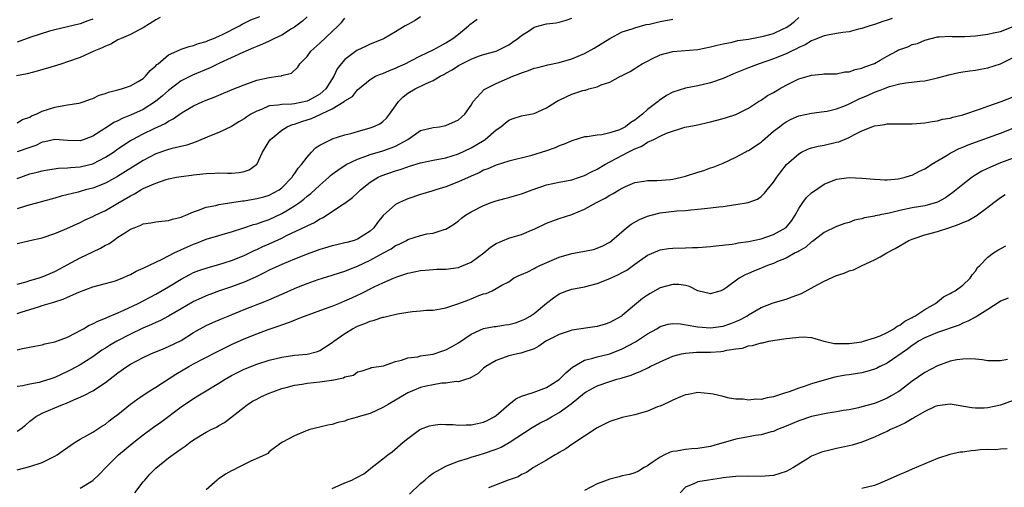
# Model space of a CAD drawing. Units: inches. Extents: x 2553000 to 2556000, y 1542000 to 1545000.
# Drawn here: x 2554509 to 2554666, y 1542416 to 1542490 of the extents above; entities that cross this region are included whole.
import ezdxf

# ---------------------------------------------------------------- set-up
doc = ezdxf.new("R2010")
doc.units = ezdxf.units.IN
doc.header["$MEASUREMENT"] = 0
doc.layers.add('LD25531542_2ft', color=140, linetype='Continuous')

msp = doc.modelspace()

# ---------------------------------------------------------------- linework, layer by layer
at = {"layer": 'LD25531542_2ft'}
for points, elevation in [([(2554531.69, 1542490.31), (2554531, 1542489.96), (2554529, 1542488.68), (2554528.37, 1542488.37), (2554527, 1542487.64), (2554525.48, 1542487), (2554525, 1542486.76), (2554523.88, 1542486.12), (2554523, 1542485.8), (2554522.48, 1542485.52), (2554521.19, 1542485), (2554519, 1542483.99), (2554517, 1542483.28), (2554516.07, 1542483), (2554515.27, 1542482.73), (2554512.16, 1542481.84), (2554510.59, 1542481.41), (2554508.91, 1542481.09)], 8010), ([(2554509, 1542473.63), (2554509.83, 1542474.17), (2554511, 1542474.54), (2554511.28, 1542474.72), (2554512, 1542475), (2554513, 1542475.46), (2554515, 1542476.13), (2554516.4, 1542476.39), (2554517, 1542476.47), (2554518.77, 1542476.77), (2554519, 1542476.8), (2554519.63, 1542477), (2554520.63, 1542477.37), (2554521, 1542477.47), (2554522.01, 1542477.99), (2554523, 1542478.27), (2554523.51, 1542478.49), (2554525, 1542478.84), (2554525.57, 1542479), (2554527, 1542479.5), (2554528.18, 1542480.18), (2554529, 1542480.68), (2554529.36, 1542481), (2554530.09, 1542481.91), (2554531, 1542482.67), (2554531.15, 1542482.85), (2554531.35, 1542483), (2554533, 1542484.39), (2554534.32, 1542485), (2554535, 1542485.28), (2554536.27, 1542485.73), (2554537, 1542485.89), (2554537.78, 1542486.22), (2554539, 1542486.54), (2554539.31, 1542486.69), (2554540.14, 1542487), (2554541, 1542487.36), (2554541.7, 1542487.7), (2554544.26, 1542489), (2554544.71, 1542489.29), (2554545, 1542489.44), (2554546.05, 1542489.95), (2554547.5, 1542490.5)], 8008), ([(2554555, 1542490.45), (2554554.27, 1542489.73), (2554553, 1542488.81), (2554552.52, 1542488.52), (2554551, 1542487.55), (2554549.82, 1542487), (2554549, 1542486.58), (2554547.91, 1542486.09), (2554547, 1542485.73), (2554546.5, 1542485.5), (2554544.79, 1542484.79), (2554541.1, 1542483.1), (2554539.64, 1542482.36), (2554536.8, 1542481.2), (2554535, 1542480.29), (2554533, 1542478.77), (2554532.07, 1542477.93), (2554530.97, 1542477), (2554529, 1542475.73), (2554527, 1542474.83), (2554525.67, 1542474.33), (2554525, 1542473.97), (2554524.33, 1542473.67), (2554523.36, 1542473), (2554522.35, 1542472.35), (2554521, 1542471.51), (2554519.62, 1542471), (2554519, 1542470.79), (2554517, 1542470.83), (2554515, 1542470.98), (2554513.38, 1542470.62), (2554513, 1542470.56), (2554511.95, 1542470.05), (2554511, 1542469.74), (2554509, 1542469.03)], 8006), ([(2554573, 1542490.41), (2554572.16, 1542489.84), (2554571, 1542489.24), (2554570.58, 1542489), (2554569, 1542488.04), (2554567.22, 1542487), (2554567, 1542486.9), (2554565, 1542486.09), (2554564.27, 1542485.73), (2554563, 1542485.14), (2554562.91, 1542485.09), (2554561, 1542483.69), (2554560.38, 1542483), (2554559.79, 1542482.21), (2554559.24, 1542481), (2554557.98, 1542479), (2554557, 1542478.16), (2554556.27, 1542477.73), (2554555, 1542477.05), (2554553, 1542476.66), (2554552.6, 1542476.6), (2554551, 1542476.56), (2554550.42, 1542476.42), (2554549, 1542476.3), (2554547.76, 1542475.76), (2554547, 1542475.5), (2554546.07, 1542475), (2554545.42, 1542474.58), (2554545, 1542474.28), (2554544.19, 1542473.81), (2554543, 1542473.07), (2554541, 1542472.1), (2554539.52, 1542471.52), (2554537.4, 1542470.6), (2554535.91, 1542470.09), (2554533.57, 1542469.57), (2554533, 1542469.41), (2554532.7, 1542469.3), (2554531, 1542468.72), (2554529, 1542467.66), (2554524.9, 1542465.1), (2554523, 1542464.05), (2554521, 1542463.28), (2554519.87, 1542463), (2554519.18, 1542462.82), (2554518.66, 1542462.66), (2554516.01, 1542461.99), (2554515, 1542461.67), (2554510.47, 1542460.47), (2554509, 1542460.02)], 8002), ([(2554509, 1542437.62), (2554509.86, 1542437.86), (2554511.8, 1542438.2), (2554513, 1542438.43), (2554513.42, 1542438.58), (2554515, 1542438.9), (2554517, 1542439.66), (2554518.33, 1542440.33), (2554519, 1542440.7), (2554519.54, 1542441), (2554520.44, 1542441.56), (2554521, 1542441.77), (2554521.79, 1542442.21), (2554523, 1542442.65), (2554523.23, 1542442.77), (2554525, 1542443.51), (2554525.91, 1542443.91), (2554528.22, 1542445), (2554531, 1542446.45), (2554533, 1542447.61), (2554535, 1542448.84), (2554536.41, 1542449.59), (2554537, 1542449.88), (2554537.8, 1542450.2), (2554539.3, 1542450.7), (2554541, 1542451.16), (2554543, 1542451.79), (2554545, 1542452.62), (2554546.6, 1542453.4), (2554547, 1542453.56), (2554547.98, 1542454.02), (2554549, 1542454.45), (2554551, 1542455.37), (2554551.75, 1542455.75), (2554554.81, 1542457.19), (2554555, 1542457.31), (2554556.15, 1542457.85), (2554557, 1542458.4), (2554557.42, 1542458.58), (2554560.71, 1542460.71), (2554561, 1542460.88), (2554562.22, 1542461.78), (2554563, 1542462.52), (2554563.45, 1542463), (2554565, 1542464.22), (2554566.28, 1542465), (2554566.77, 1542465.23), (2554569, 1542466), (2554569.78, 1542466.22), (2554571, 1542466.67), (2554571.26, 1542466.74), (2554573, 1542467.29), (2554575, 1542467.69), (2554577, 1542468.08), (2554579, 1542468.72), (2554581, 1542469.65), (2554583.1, 1542470.9), (2554583.24, 1542471), (2554585, 1542472.52), (2554585.72, 1542473), (2554586.4, 1542473.6), (2554587, 1542474.05), (2554587.7, 1542474.3), (2554589, 1542474.73), (2554590.46, 1542475), (2554591, 1542475.12), (2554593, 1542476), (2554594.57, 1542477), (2554594.85, 1542477.15), (2554595, 1542477.21), (2554596.18, 1542477.82), (2554597, 1542478.15), (2554598.73, 1542478.73), (2554599, 1542478.81), (2554599.17, 1542478.83), (2554599.69, 1542479), (2554601, 1542479.35), (2554601.64, 1542479.64), (2554603, 1542480.06), (2554604.71, 1542481), (2554604.91, 1542481.09), (2554605, 1542481.15), (2554606.22, 1542481.78), (2554607, 1542482.26), (2554607.44, 1542482.56), (2554608.17, 1542483), (2554609, 1542483.42), (2554609.8, 1542483.8), (2554611, 1542484.4), (2554613, 1542484.95), (2554617, 1542485.23), (2554619, 1542485.65), (2554620.05, 1542485.95), (2554621, 1542486.17), (2554622.42, 1542486.42), (2554623.33, 1542486.67), (2554625, 1542486.91), (2554627.37, 1542487.37), (2554629, 1542487.81), (2554630.51, 1542488.51), (2554631, 1542488.72), (2554631.4, 1542489), (2554632.3, 1542489.7), (2554633, 1542490.35)], 7994), ([(2554509, 1542448.03), (2554510.45, 1542448.45), (2554511, 1542448.63), (2554512.32, 1542449), (2554513, 1542449.21), (2554514.24, 1542449.76), (2554515, 1542450.06), (2554519, 1542452.21), (2554521, 1542453.2), (2554522.23, 1542453.77), (2554523, 1542454.24), (2554523.53, 1542454.47), (2554524.27, 1542455), (2554525, 1542455.49), (2554526.37, 1542456.37), (2554527, 1542456.75), (2554527.57, 1542457), (2554528.61, 1542457.39), (2554529, 1542457.6), (2554530.23, 1542457.77), (2554531, 1542457.95), (2554531.94, 1542458.06), (2554533, 1542458.14), (2554533.63, 1542458.37), (2554535, 1542458.68), (2554535.21, 1542458.79), (2554535.74, 1542459), (2554537, 1542459.54), (2554537.76, 1542459.76), (2554539, 1542460.25), (2554540.54, 1542460.54), (2554541, 1542460.66), (2554544.73, 1542461.27), (2554545, 1542461.29), (2554547, 1542461.61), (2554548.11, 1542461.89), (2554549, 1542462.15), (2554550.58, 1542463), (2554551, 1542463.33), (2554552.61, 1542465), (2554552.75, 1542465.25), (2554553, 1542465.57), (2554553.57, 1542466.43), (2554554.11, 1542467), (2554555, 1542468.2), (2554555.71, 1542469), (2554556.34, 1542469.66), (2554557, 1542470.1), (2554558.81, 1542471), (2554559, 1542471.08), (2554561, 1542471.72), (2554561.96, 1542471.96), (2554563, 1542472.27), (2554565, 1542472.81), (2554565.5, 1542473), (2554566.52, 1542473.48), (2554567, 1542473.83), (2554567.61, 1542474.39), (2554568.08, 1542475), (2554569, 1542476.31), (2554569.51, 1542477), (2554570.24, 1542477.76), (2554571, 1542478.31), (2554572.13, 1542479), (2554573.87, 1542479.87), (2554575, 1542480.36), (2554576.11, 1542481), (2554576.7, 1542481.3), (2554577, 1542481.48), (2554577.99, 1542482.01), (2554579, 1542482.7), (2554579.55, 1542483), (2554581, 1542483.73), (2554582.18, 1542484.18), (2554583, 1542484.46), (2554584.99, 1542485.01), (2554586.34, 1542485.66), (2554587, 1542486.01), (2554587.57, 1542486.43), (2554588.42, 1542487), (2554589, 1542487.47), (2554590.28, 1542488.28), (2554591, 1542488.77), (2554591.78, 1542489), (2554593, 1542489.3), (2554594.5, 1542489.5), (2554595, 1542489.61), (2554596.1, 1542489.9), (2554597, 1542490.24)], 7998), ([(2554509, 1542464.82), (2554511, 1542465.52), (2554512.2, 1542465.8), (2554513, 1542466.02), (2554513.82, 1542466.18), (2554515.56, 1542466.44), (2554517, 1542466.47), (2554517.46, 1542466.54), (2554519, 1542466.63), (2554521, 1542467.14), (2554523, 1542468.17), (2554524.27, 1542469), (2554525, 1542469.5), (2554527, 1542470.81), (2554527.31, 1542471), (2554529, 1542471.89), (2554530.72, 1542472.72), (2554532.47, 1542473.53), (2554533, 1542473.91), (2554533.75, 1542474.25), (2554535, 1542475.17), (2554535.42, 1542475.42), (2554537, 1542476.34), (2554538.44, 1542477), (2554539, 1542477.23), (2554540.28, 1542477.72), (2554541, 1542478.03), (2554543.1, 1542478.9), (2554545, 1542479.66), (2554546, 1542480), (2554547, 1542480.37), (2554549, 1542480.83), (2554550.4, 1542481), (2554550.92, 1542481.08), (2554551, 1542481.12), (2554552.5, 1542481.5), (2554553.54, 1542482.46), (2554553.87, 1542483), (2554555, 1542484.16), (2554555.6, 1542485), (2554557, 1542486.23), (2554559, 1542488.09), (2554559.94, 1542489), (2554560.45, 1542489.55), (2554561, 1542490.22)], 8004), ([(2554647.81, 1542490.19), (2554647, 1542489.88), (2554646.31, 1542489.69), (2554645.88, 1542489.54), (2554644.82, 1542489.18), (2554644.24, 1542489), (2554643, 1542488.56), (2554642.45, 1542488.45), (2554641, 1542488.05), (2554639.96, 1542487.96), (2554639, 1542487.77), (2554637.54, 1542487.54), (2554637, 1542487.43), (2554635.27, 1542486.73), (2554635, 1542486.65), (2554633.99, 1542486.01), (2554633, 1542485.57), (2554632.64, 1542485.36), (2554631.84, 1542485), (2554631, 1542484.59), (2554629, 1542483.76), (2554626.73, 1542483), (2554625, 1542482.33), (2554622.63, 1542481.37), (2554621, 1542480.68), (2554619, 1542479.98), (2554617, 1542479.48), (2554615, 1542479.12), (2554613, 1542478.5), (2554612.03, 1542477.97), (2554610.84, 1542477.16), (2554610.67, 1542477), (2554609, 1542475.73), (2554608.18, 1542475), (2554607.51, 1542474.49), (2554607, 1542474.07), (2554606.33, 1542473.67), (2554605.48, 1542473), (2554605, 1542472.73), (2554604.53, 1542472.53), (2554603, 1542472.02), (2554601.73, 1542471.73), (2554601, 1542471.69), (2554599.42, 1542471.42), (2554599, 1542471.4), (2554597, 1542470.79), (2554595.78, 1542470.22), (2554595, 1542469.96), (2554594.34, 1542469.66), (2554593, 1542469.21), (2554590.41, 1542468.41), (2554587, 1542467.54), (2554585, 1542466.92), (2554583.69, 1542466.31), (2554583, 1542466.1), (2554582.28, 1542465.72), (2554581, 1542465.2), (2554579, 1542464.26), (2554577, 1542463.46), (2554575.43, 1542463), (2554574.78, 1542462.78), (2554573, 1542462.25), (2554571, 1542461.57), (2554570.59, 1542461.41), (2554569.64, 1542461), (2554569, 1542460.68), (2554567.07, 1542458.93), (2554566.19, 1542457.81), (2554565.59, 1542457), (2554565, 1542456.47), (2554563, 1542455.18), (2554562.47, 1542455), (2554561.32, 1542454.68), (2554561, 1542454.58), (2554559.7, 1542454.3), (2554559, 1542454.12), (2554557.77, 1542453.77), (2554557, 1542453.53), (2554556.62, 1542453.38), (2554555, 1542452.81), (2554553, 1542452.02), (2554551, 1542451.18), (2554549, 1542450.26), (2554548.17, 1542449.83), (2554546.81, 1542449.19), (2554545, 1542448.38), (2554543, 1542447.64), (2554541.13, 1542447), (2554539.58, 1542446.42), (2554539, 1542446.2), (2554538.17, 1542445.83), (2554537, 1542445.3), (2554536.81, 1542445.19), (2554535, 1542444.14), (2554533.04, 1542442.96), (2554531.72, 1542442.28), (2554531, 1542441.99), (2554530.33, 1542441.67), (2554528.92, 1542441.08), (2554527, 1542440.13), (2554524.81, 1542439), (2554523.66, 1542438.34), (2554523, 1542437.91), (2554522.43, 1542437.57), (2554521, 1542436.56), (2554519, 1542435.27), (2554517.53, 1542434.47), (2554517, 1542434.2), (2554515, 1542433.28), (2554514.21, 1542433), (2554513, 1542432.61), (2554512.48, 1542432.48), (2554511, 1542432.21), (2554509.93, 1542431.93), (2554509, 1542431.84)], 7992), ([(2554509, 1542454.48), (2554511.03, 1542454.97), (2554513, 1542455.4), (2554515, 1542456.07), (2554516.89, 1542456.89), (2554519, 1542457.83), (2554519.77, 1542458.23), (2554521, 1542458.79), (2554521.37, 1542459), (2554523, 1542459.75), (2554525, 1542460.89), (2554527, 1542462.07), (2554527.63, 1542462.37), (2554528.65, 1542463), (2554529, 1542463.2), (2554529.38, 1542463.38), (2554531, 1542464.08), (2554532.63, 1542464.63), (2554533, 1542464.73), (2554534.28, 1542465), (2554535, 1542465.13), (2554536.66, 1542465.34), (2554537, 1542465.4), (2554538.48, 1542465.52), (2554539, 1542465.62), (2554540.37, 1542465.63), (2554541, 1542465.69), (2554542.35, 1542465.65), (2554543, 1542465.64), (2554544.24, 1542465.76), (2554545, 1542465.89), (2554545.8, 1542466.2), (2554546.97, 1542467), (2554547, 1542467.03), (2554547.95, 1542469), (2554548.33, 1542469.67), (2554549, 1542470.74), (2554549.18, 1542471), (2554551, 1542472.46), (2554551.85, 1542473), (2554552.66, 1542473.34), (2554553, 1542473.4), (2554554.16, 1542473.84), (2554555.68, 1542474.32), (2554559, 1542475.84), (2554560.88, 1542477), (2554560.95, 1542477.05), (2554561, 1542477.12), (2554562.18, 1542477.81), (2554563, 1542478.88), (2554565, 1542480.5), (2554565.83, 1542481), (2554566.65, 1542481.35), (2554567, 1542481.46), (2554568.05, 1542481.95), (2554569, 1542482.29), (2554569.47, 1542482.53), (2554570.54, 1542483), (2554571.44, 1542483.44), (2554573, 1542484.24), (2554575, 1542485.2), (2554576.14, 1542485.86), (2554577, 1542486.29), (2554578.12, 1542487), (2554579, 1542487.68), (2554580.6, 1542489), (2554580.81, 1542489.19), (2554581.95, 1542490.05)], 8000), ([(2554509, 1542443.41), (2554509.62, 1542443.62), (2554512.53, 1542444.53), (2554513, 1542444.65), (2554514.08, 1542445), (2554514.8, 1542445.2), (2554515, 1542445.27), (2554516.32, 1542445.68), (2554517, 1542446), (2554518.81, 1542446.81), (2554521, 1542447.61), (2554523, 1542448.14), (2554524.59, 1542448.59), (2554525, 1542448.72), (2554525.68, 1542449), (2554526.58, 1542449.42), (2554527, 1542449.58), (2554527.9, 1542450.1), (2554529, 1542450.57), (2554531, 1542451.56), (2554532.03, 1542452.03), (2554533.91, 1542453), (2554536.03, 1542453.97), (2554537, 1542454.4), (2554537.45, 1542454.55), (2554539, 1542455.18), (2554541, 1542455.79), (2554542.08, 1542456.08), (2554543, 1542456.35), (2554544.96, 1542456.96), (2554546.51, 1542457.49), (2554547, 1542457.6), (2554548.01, 1542457.99), (2554549, 1542458.28), (2554551, 1542459.23), (2554551.64, 1542459.64), (2554553, 1542460.47), (2554553.78, 1542461), (2554554.48, 1542461.52), (2554555, 1542461.99), (2554555.58, 1542462.42), (2554557, 1542463.74), (2554558.46, 1542465), (2554558.73, 1542465.27), (2554559, 1542465.49), (2554559.85, 1542466.15), (2554561.18, 1542467), (2554563, 1542467.88), (2554564.34, 1542468.34), (2554565, 1542468.61), (2554567, 1542469.19), (2554568.36, 1542469.64), (2554569, 1542469.92), (2554570.97, 1542471), (2554573, 1542472.41), (2554575, 1542472.87), (2554575.99, 1542473), (2554577, 1542473.18), (2554579, 1542474.1), (2554579.49, 1542474.51), (2554580.01, 1542475), (2554581, 1542476.44), (2554581.33, 1542477), (2554583.11, 1542478.89), (2554583.28, 1542479), (2554585, 1542479.85), (2554587.64, 1542481), (2554588.62, 1542481.38), (2554589, 1542481.57), (2554590.1, 1542481.9), (2554591, 1542482.29), (2554591.58, 1542482.42), (2554593.18, 1542482.82), (2554595, 1542483.21), (2554597, 1542483.79), (2554599, 1542484.61), (2554600.53, 1542485.47), (2554603, 1542487), (2554605, 1542488.04), (2554606.54, 1542488.54), (2554607, 1542488.71), (2554608.8, 1542489.2), (2554609.29, 1542489.29), (2554611, 1542489.71), (2554613, 1542490.05)], 7996), ([(2554521, 1542490.05), (2554520.21, 1542489.79), (2554519, 1542489.32), (2554515, 1542488.37), (2554514.15, 1542488.15), (2554511.19, 1542487.19), (2554509, 1542486.43)], 8012), ([(2554509, 1542424.73), (2554509.41, 1542425), (2554510.32, 1542425.68), (2554511, 1542426.35), (2554511.4, 1542426.6), (2554511.92, 1542427), (2554513, 1542427.63), (2554515, 1542428.44), (2554516.27, 1542429), (2554516.81, 1542429.19), (2554517.51, 1542429.51), (2554519.6, 1542430.4), (2554521, 1542431.16), (2554523, 1542432.45), (2554525, 1542433.99), (2554526.4, 1542435), (2554527, 1542435.39), (2554529, 1542436.45), (2554530.23, 1542437), (2554532.18, 1542437.82), (2554533, 1542438.15), (2554535, 1542439.14), (2554537, 1542440.37), (2554539, 1542441.49), (2554540.04, 1542441.96), (2554541.43, 1542442.57), (2554542.47, 1542443), (2554545, 1542444.03), (2554548.57, 1542445.43), (2554551.35, 1542446.65), (2554553, 1542447.39), (2554553.65, 1542447.65), (2554555, 1542448.18), (2554556.78, 1542448.78), (2554557.46, 1542449), (2554559, 1542449.46), (2554560.13, 1542449.87), (2554561, 1542450.13), (2554561.61, 1542450.39), (2554563, 1542450.92), (2554565, 1542451.84), (2554567.13, 1542453), (2554568.32, 1542453.68), (2554569, 1542454.16), (2554569.59, 1542454.41), (2554570.76, 1542455), (2554571, 1542455.14), (2554573, 1542455.75), (2554574.01, 1542456.01), (2554575, 1542456.14), (2554576.74, 1542456.74), (2554577, 1542456.78), (2554578.4, 1542457.6), (2554579, 1542458.08), (2554579.49, 1542458.51), (2554580.12, 1542459), (2554581, 1542459.51), (2554583, 1542460.55), (2554584.2, 1542461), (2554585, 1542461.25), (2554586.37, 1542461.64), (2554587, 1542461.79), (2554587.92, 1542462.08), (2554589, 1542462.37), (2554590.69, 1542463), (2554593, 1542463.8), (2554594, 1542464), (2554595, 1542464.23), (2554597, 1542464.61), (2554598.22, 1542465), (2554599, 1542465.28), (2554600.12, 1542465.88), (2554601, 1542466.29), (2554602.22, 1542467), (2554605.93, 1542469), (2554607, 1542469.53), (2554608.08, 1542469.92), (2554609, 1542470.54), (2554610.02, 1542471), (2554611, 1542471.52), (2554612, 1542472), (2554614.93, 1542472.93), (2554615.23, 1542473), (2554616.72, 1542473.28), (2554619, 1542473.78), (2554619.97, 1542474.03), (2554621, 1542474.32), (2554621.52, 1542474.48), (2554623, 1542474.97), (2554625, 1542475.94), (2554626.59, 1542477), (2554627, 1542477.23), (2554628.05, 1542477.95), (2554629, 1542478.45), (2554629.91, 1542479), (2554631, 1542479.61), (2554633, 1542480.58), (2554634.86, 1542481.14), (2554635, 1542481.2), (2554636.68, 1542481.32), (2554637, 1542481.38), (2554639, 1542481.41), (2554640.31, 1542481.69), (2554641, 1542481.72), (2554641.92, 1542482.08), (2554643, 1542482.29), (2554643.49, 1542482.51), (2554645, 1542483.05), (2554645.88, 1542483.55), (2554647, 1542484.19), (2554648.5, 1542485), (2554648.81, 1542485.19), (2554649, 1542485.26), (2554650.3, 1542485.7), (2554651, 1542486.02), (2554651.81, 1542486.19), (2554653, 1542486.74), (2554655, 1542487.28), (2554655.26, 1542487.26), (2554657, 1542487.36), (2554657.32, 1542487.32), (2554659.33, 1542487.33), (2554661, 1542487.44), (2554663, 1542487.68), (2554663.88, 1542487.88), (2554665, 1542488.1), (2554667, 1542488.92)], 7990), ([(2554509, 1542418.62), (2554511, 1542419.16), (2554513, 1542419.79), (2554515, 1542420.78), (2554515.34, 1542421), (2554516.29, 1542421.71), (2554518.22, 1542423), (2554519, 1542423.49), (2554520.04, 1542424.04), (2554521, 1542424.59), (2554521.66, 1542425), (2554522.46, 1542425.54), (2554523, 1542425.87), (2554523.62, 1542426.38), (2554524.47, 1542427), (2554525, 1542427.41), (2554527, 1542429.01), (2554528.13, 1542429.87), (2554529.8, 1542431), (2554531, 1542431.74), (2554534.2, 1542433.8), (2554536.23, 1542435), (2554537, 1542435.42), (2554540.66, 1542437.34), (2554541.96, 1542437.96), (2554543, 1542438.47), (2554545, 1542439.38), (2554547, 1542440.18), (2554548.85, 1542440.85), (2554550.57, 1542441.43), (2554551, 1542441.61), (2554552.04, 1542441.96), (2554553, 1542442.37), (2554553.46, 1542442.54), (2554554.58, 1542443), (2554558.34, 1542444.34), (2554559, 1542444.59), (2554560.03, 1542445), (2554561, 1542445.4), (2554562.11, 1542445.89), (2554563, 1542446.32), (2554563.47, 1542446.53), (2554565.62, 1542447.62), (2554567, 1542448.26), (2554568.68, 1542449), (2554569.22, 1542449.22), (2554571, 1542449.79), (2554571.99, 1542450.01), (2554573, 1542450.2), (2554573.71, 1542450.29), (2554575, 1542450.36), (2554575.59, 1542450.41), (2554577, 1542450.42), (2554579, 1542450.7), (2554579.22, 1542450.78), (2554581, 1542451.56), (2554583.02, 1542453), (2554584.1, 1542453.9), (2554585, 1542454.52), (2554587, 1542455.35), (2554587.51, 1542455.51), (2554589, 1542455.92), (2554590.6, 1542456.6), (2554591, 1542456.76), (2554593, 1542457.72), (2554595, 1542458.47), (2554597, 1542459.12), (2554599, 1542459.93), (2554600.88, 1542461), (2554602.29, 1542461.71), (2554603, 1542462.14), (2554603.57, 1542462.43), (2554604.5, 1542463), (2554605, 1542463.29), (2554605.53, 1542463.53), (2554607, 1542464.17), (2554608.39, 1542464.39), (2554609, 1542464.51), (2554610.48, 1542464.48), (2554612.64, 1542464.64), (2554613, 1542464.68), (2554614.39, 1542465), (2554615, 1542465.16), (2554617, 1542465.81), (2554617.91, 1542466.09), (2554619, 1542466.49), (2554619.4, 1542466.6), (2554621, 1542467.26), (2554623, 1542468.16), (2554624.51, 1542469), (2554624.83, 1542469.17), (2554625, 1542469.24), (2554627, 1542470.58), (2554627.24, 1542470.76), (2554629, 1542472.3), (2554629.94, 1542473), (2554630.52, 1542473.48), (2554631, 1542473.81), (2554631.79, 1542474.21), (2554633, 1542474.75), (2554635, 1542475.18), (2554637, 1542475.41), (2554637.49, 1542475.49), (2554639, 1542475.84), (2554640.38, 1542476.38), (2554641, 1542476.64), (2554642.57, 1542477.43), (2554643.98, 1542478.02), (2554645, 1542478.47), (2554645.88, 1542478.79), (2554646.44, 1542479), (2554647.37, 1542479.37), (2554649, 1542479.81), (2554649.99, 1542479.99), (2554652.22, 1542480.22), (2554653, 1542480.31), (2554655, 1542480.76), (2554657, 1542481.3), (2554658.4, 1542481.6), (2554659, 1542481.71), (2554660.11, 1542481.89), (2554661, 1542482), (2554661.84, 1542482.16), (2554663, 1542482.33), (2554665, 1542482.96), (2554667, 1542483.97)], 7988), ([(2554519, 1542415.7), (2554521, 1542416.93), (2554522.05, 1542417.95), (2554523.05, 1542419), (2554525.09, 1542421), (2554527.51, 1542423), (2554529, 1542424.16), (2554530.63, 1542425.37), (2554531.8, 1542426.2), (2554535, 1542428.59), (2554537, 1542429.95), (2554537.66, 1542430.34), (2554538.71, 1542431), (2554541, 1542432.34), (2554542.02, 1542433), (2554543, 1542433.57), (2554543.94, 1542434.06), (2554545, 1542434.59), (2554545.29, 1542434.71), (2554547, 1542435.35), (2554549, 1542435.99), (2554551, 1542436.5), (2554553, 1542436.79), (2554555, 1542436.97), (2554556.64, 1542437.36), (2554557, 1542437.53), (2554559, 1542438.8), (2554559.23, 1542439), (2554561, 1542440.26), (2554562.2, 1542441), (2554563, 1542441.39), (2554564.16, 1542441.84), (2554565, 1542442.2), (2554565.64, 1542442.36), (2554567, 1542442.81), (2554567.16, 1542442.84), (2554567.8, 1542443), (2554569.36, 1542443.36), (2554571, 1542443.61), (2554571.73, 1542443.73), (2554573, 1542443.81), (2554573.92, 1542443.92), (2554575, 1542443.95), (2554576.15, 1542444.15), (2554577, 1542444.32), (2554578.93, 1542444.93), (2554580.47, 1542445.53), (2554581, 1542445.71), (2554582.24, 1542446.24), (2554583, 1542446.51), (2554583.43, 1542446.57), (2554584.34, 1542447), (2554585, 1542447.35), (2554585.88, 1542447.88), (2554587, 1542448.45), (2554587.72, 1542449), (2554588.58, 1542449.42), (2554589, 1542449.57), (2554590, 1542450), (2554591, 1542450.52), (2554591.29, 1542450.71), (2554591.91, 1542451), (2554595, 1542452.35), (2554597, 1542452.92), (2554599, 1542453.26), (2554600.45, 1542453.55), (2554601, 1542453.74), (2554601.89, 1542454.11), (2554603, 1542454.72), (2554603.36, 1542455), (2554605.69, 1542457), (2554606.43, 1542457.57), (2554607.71, 1542458.29), (2554609, 1542458.84), (2554609.56, 1542459), (2554611, 1542459.35), (2554613.66, 1542459.66), (2554615, 1542459.74), (2554615.85, 1542459.85), (2554617, 1542459.92), (2554618.06, 1542460.06), (2554619, 1542460.14), (2554620.31, 1542460.31), (2554621, 1542460.38), (2554622.64, 1542460.64), (2554623, 1542460.67), (2554624.98, 1542461.02), (2554626.45, 1542461.55), (2554627, 1542461.95), (2554627.53, 1542462.47), (2554627.99, 1542463), (2554629, 1542464.22), (2554629.51, 1542465), (2554630.14, 1542465.86), (2554631.02, 1542467), (2554633, 1542468.74), (2554633.43, 1542469), (2554634.51, 1542469.49), (2554635, 1542469.64), (2554636.06, 1542469.94), (2554637, 1542470.1), (2554639, 1542470.54), (2554639.36, 1542470.64), (2554641, 1542471.32), (2554641.72, 1542471.72), (2554643, 1542472.36), (2554645, 1542473.15), (2554645.88, 1542473.27), (2554646.63, 1542473.37), (2554647, 1542473.45), (2554649, 1542473.48), (2554651, 1542473.49), (2554653, 1542473.64), (2554654.16, 1542473.84), (2554655, 1542473.96), (2554655.81, 1542474.19), (2554657, 1542474.39), (2554657.45, 1542474.55), (2554659, 1542474.89), (2554661.84, 1542475.84), (2554663, 1542476.28), (2554665.08, 1542477), (2554667, 1542477.76)], 7986), ([(2554527.65, 1542415), (2554529, 1542416.71), (2554529.24, 1542417), (2554530.07, 1542417.93), (2554531, 1542418.91), (2554533, 1542420.52), (2554535, 1542421.94), (2554535.65, 1542422.35), (2554536.45, 1542423), (2554537, 1542423.37), (2554539, 1542424.57), (2554539.8, 1542425), (2554540.61, 1542425.39), (2554541, 1542425.63), (2554541.88, 1542426.12), (2554545, 1542428.57), (2554545.57, 1542429), (2554546.45, 1542429.55), (2554547, 1542429.84), (2554547.77, 1542430.23), (2554549, 1542430.78), (2554549.55, 1542431), (2554551, 1542431.52), (2554551.69, 1542431.69), (2554553, 1542432.06), (2554554.21, 1542432.21), (2554555, 1542432.36), (2554557, 1542432.55), (2554558.85, 1542432.85), (2554559, 1542432.86), (2554560.77, 1542433.23), (2554561, 1542433.39), (2554562.35, 1542433.65), (2554563, 1542434.18), (2554563.71, 1542434.29), (2554565, 1542434.75), (2554565.18, 1542434.82), (2554566.36, 1542435), (2554567.13, 1542435.13), (2554569, 1542435.82), (2554569.99, 1542435.99), (2554571, 1542436.38), (2554572.55, 1542436.55), (2554573, 1542436.67), (2554575, 1542436.97), (2554576.52, 1542437.48), (2554577, 1542437.63), (2554577.9, 1542438.1), (2554579, 1542438.73), (2554581, 1542440.13), (2554582.98, 1542441.02), (2554584.67, 1542441.33), (2554585, 1542441.35), (2554586.41, 1542441.59), (2554587, 1542441.66), (2554588.05, 1542441.95), (2554589, 1542442.27), (2554589.52, 1542442.48), (2554590.4, 1542443), (2554591, 1542443.42), (2554593, 1542445.05), (2554594.1, 1542445.9), (2554595, 1542446.54), (2554596.22, 1542447), (2554597, 1542447.26), (2554599, 1542447.64), (2554601, 1542448.16), (2554603, 1542448.95), (2554604.41, 1542449.58), (2554605, 1542449.88), (2554605.71, 1542450.29), (2554607, 1542451.23), (2554609, 1542452.65), (2554610.65, 1542453.35), (2554611, 1542453.48), (2554612.31, 1542453.69), (2554613, 1542453.76), (2554615, 1542453.84), (2554616.14, 1542453.86), (2554617, 1542453.89), (2554619, 1542454.01), (2554619.86, 1542454.14), (2554622.4, 1542454.4), (2554623, 1542454.52), (2554623.39, 1542454.61), (2554625, 1542454.8), (2554627, 1542455.25), (2554629, 1542455.94), (2554630.97, 1542457.03), (2554631.87, 1542458.13), (2554632.42, 1542459), (2554633, 1542460.05), (2554633.63, 1542461), (2554634.23, 1542461.77), (2554635, 1542462.53), (2554637, 1542463.92), (2554639, 1542464.68), (2554641, 1542464.95), (2554643, 1542464.88), (2554645, 1542464.69), (2554645.88, 1542464.65), (2554646.61, 1542464.61), (2554647, 1542464.61), (2554648.75, 1542464.75), (2554649, 1542464.79), (2554649.89, 1542465), (2554650.71, 1542465.29), (2554651, 1542465.34), (2554652.06, 1542465.94), (2554653, 1542466.33), (2554653.39, 1542466.61), (2554653.99, 1542467), (2554656.52, 1542468.52), (2554657, 1542468.83), (2554657.32, 1542469), (2554658.45, 1542469.55), (2554659, 1542469.75), (2554659.88, 1542470.12), (2554665, 1542471.99), (2554667, 1542472.8)], 7984), ([(2554667, 1542468.05), (2554665, 1542467.28), (2554663.39, 1542466.61), (2554662.04, 1542465.96), (2554660.79, 1542465.21), (2554660.5, 1542465), (2554659, 1542463.85), (2554657.43, 1542462.57), (2554656.26, 1542461.74), (2554655, 1542461.04), (2554653, 1542460.49), (2554651, 1542460.13), (2554649, 1542459.73), (2554647.32, 1542459.32), (2554645.88, 1542459.03), (2554645.73, 1542459), (2554645.13, 1542458.87), (2554645, 1542458.82), (2554643.44, 1542458.56), (2554643, 1542458.4), (2554641.82, 1542458.18), (2554641, 1542457.85), (2554640.32, 1542457.68), (2554639, 1542457.17), (2554637, 1542456.24), (2554635.37, 1542455), (2554635.16, 1542454.84), (2554635, 1542454.76), (2554634.1, 1542453.9), (2554633, 1542453.31), (2554632.83, 1542453.17), (2554632.44, 1542453), (2554631, 1542452.15), (2554629.63, 1542451.63), (2554629, 1542451.34), (2554628.01, 1542451), (2554627.3, 1542450.7), (2554627, 1542450.6), (2554625.87, 1542450.13), (2554625, 1542449.73), (2554624.48, 1542449.52), (2554623.53, 1542449), (2554621.45, 1542447.45), (2554621, 1542447.13), (2554620.62, 1542447), (2554619, 1542446.54), (2554617, 1542447), (2554615.68, 1542447.68), (2554615, 1542447.82), (2554613.98, 1542447.98), (2554613, 1542447.99), (2554611, 1542447.46), (2554609.41, 1542446.59), (2554609, 1542446.33), (2554608.21, 1542445.79), (2554605, 1542443.08), (2554604.88, 1542443), (2554603, 1542441.96), (2554602.28, 1542441.72), (2554601, 1542441.35), (2554597, 1542440.75), (2554596.59, 1542440.59), (2554595, 1542440.1), (2554592.88, 1542439), (2554591.76, 1542438.24), (2554591, 1542437.82), (2554589.22, 1542437.22), (2554588.91, 1542437.1), (2554588.39, 1542437), (2554587, 1542436.67), (2554585, 1542435.97), (2554583.36, 1542435), (2554583, 1542434.72), (2554582.12, 1542433.88), (2554581, 1542433.25), (2554580.85, 1542433.15), (2554580.28, 1542433), (2554579, 1542432.58), (2554578.62, 1542432.62), (2554577, 1542432.37), (2554576.35, 1542432.35), (2554575, 1542432.12), (2554573.87, 1542431.87), (2554573, 1542431.65), (2554571, 1542430.82), (2554567.84, 1542429), (2554567, 1542428.48), (2554565, 1542427.56), (2554563.1, 1542427), (2554563, 1542426.96), (2554561.43, 1542426.57), (2554561, 1542426.35), (2554559.86, 1542426.14), (2554559, 1542425.81), (2554558.3, 1542425.7), (2554557, 1542425.37), (2554555.41, 1542425), (2554555, 1542424.87), (2554554.76, 1542424.76), (2554553, 1542424.03), (2554551.1, 1542423), (2554550.83, 1542422.83), (2554549, 1542421.46), (2554548.78, 1542421.22), (2554548.34, 1542421), (2554547, 1542420.4), (2554545.96, 1542419.96), (2554544.04, 1542419), (2554543.36, 1542418.64), (2554543, 1542418.47), (2554542.08, 1542417.92), (2554540.88, 1542417.12), (2554540.72, 1542417), (2554539, 1542415.44)], 7982), ([(2554559, 1542415.67), (2554561, 1542416.55), (2554562.09, 1542417), (2554562.7, 1542417.3), (2554563, 1542417.47), (2554564, 1542418), (2554565, 1542418.8), (2554565.12, 1542418.88), (2554567, 1542420.36), (2554567.78, 1542421), (2554568.51, 1542421.49), (2554570.26, 1542423), (2554571, 1542423.6), (2554572.89, 1542425), (2554573, 1542425.06), (2554574.4, 1542425.6), (2554575, 1542425.73), (2554576.12, 1542425.88), (2554577, 1542425.82), (2554578.18, 1542425.82), (2554579, 1542425.69), (2554580.23, 1542425.77), (2554581, 1542425.75), (2554582.04, 1542425.96), (2554583, 1542426.19), (2554583.58, 1542426.42), (2554584.65, 1542427), (2554585, 1542427.23), (2554587, 1542429), (2554588.11, 1542429.89), (2554589, 1542430.3), (2554590.86, 1542430.86), (2554593, 1542431.65), (2554595, 1542432.95), (2554596.02, 1542433.98), (2554597.12, 1542434.88), (2554599, 1542435.99), (2554600.3, 1542436.3), (2554601, 1542436.54), (2554603, 1542437.01), (2554605, 1542437.8), (2554607.08, 1542438.92), (2554609, 1542440.19), (2554610.45, 1542441), (2554611, 1542441.33), (2554612.3, 1542441.7), (2554613, 1542441.84), (2554614.22, 1542441.78), (2554616.64, 1542441.36), (2554617, 1542441.27), (2554619, 1542441.13), (2554621, 1542441.41), (2554622.19, 1542441.81), (2554623, 1542442.12), (2554623.62, 1542442.38), (2554624.73, 1542443), (2554625, 1542443.18), (2554627, 1542444.33), (2554628.92, 1542445.08), (2554631, 1542445.69), (2554631.96, 1542446.04), (2554633.41, 1542446.59), (2554636.01, 1542448.01), (2554637, 1542448.52), (2554639, 1542449.41), (2554640.19, 1542449.81), (2554641, 1542450.16), (2554641.65, 1542450.35), (2554643.03, 1542451.03), (2554645, 1542451.91), (2554645.88, 1542452.4), (2554646.96, 1542453), (2554648.29, 1542453.71), (2554650.46, 1542455), (2554651, 1542455.21), (2554651.3, 1542455.3), (2554653, 1542455.85), (2554655, 1542456.4), (2554656.95, 1542457.05), (2554658.44, 1542457.56), (2554659, 1542457.82), (2554659.85, 1542458.15), (2554661, 1542458.84), (2554661.11, 1542458.89), (2554663, 1542460.28), (2554663.92, 1542461), (2554665, 1542461.79), (2554665.75, 1542462.25)], 7980), ([(2554571.25, 1542414.75), (2554573, 1542416.45), (2554573.68, 1542417), (2554574.38, 1542417.62), (2554575, 1542418.09), (2554575.57, 1542418.43), (2554577, 1542419.23), (2554577.36, 1542419.36), (2554579, 1542420.02), (2554580.43, 1542420.43), (2554581, 1542420.63), (2554582.28, 1542421), (2554583, 1542421.19), (2554585, 1542421.89), (2554585.77, 1542422.23), (2554587.07, 1542422.93), (2554590.68, 1542425.32), (2554591.95, 1542426.05), (2554593, 1542426.55), (2554593.76, 1542427), (2554595, 1542427.69), (2554596.89, 1542429.11), (2554599, 1542430.82), (2554599.27, 1542431), (2554601, 1542431.96), (2554603, 1542432.65), (2554604.15, 1542433), (2554604.83, 1542433.17), (2554605, 1542433.23), (2554606.38, 1542433.62), (2554607, 1542433.9), (2554607.81, 1542434.19), (2554609.15, 1542434.85), (2554609.44, 1542435), (2554611, 1542435.75), (2554613, 1542436.64), (2554614.37, 1542437), (2554615, 1542437.14), (2554616.75, 1542437.25), (2554619, 1542437.26), (2554620.63, 1542437.37), (2554621, 1542437.42), (2554621.57, 1542437.57), (2554623, 1542437.78), (2554624.08, 1542437.92), (2554625, 1542438.28), (2554625.67, 1542438.33), (2554627, 1542438.76), (2554627.23, 1542438.77), (2554628.22, 1542439), (2554629.18, 1542439.18), (2554631, 1542439.42), (2554631.52, 1542439.52), (2554633, 1542439.66), (2554633.68, 1542439.68), (2554635, 1542439.58), (2554636.97, 1542439), (2554638.65, 1542438.65), (2554639, 1542438.64), (2554639.33, 1542438.67), (2554641, 1542438.64), (2554643, 1542438.93), (2554643.25, 1542439), (2554645, 1542439.53), (2554645.88, 1542439.87), (2554647, 1542440.38), (2554648.09, 1542441), (2554648.59, 1542441.41), (2554649, 1542441.57), (2554649.79, 1542442.21), (2554651, 1542442.79), (2554651.13, 1542442.87), (2554651.41, 1542443), (2554653, 1542444.06), (2554654.66, 1542445), (2554655.94, 1542446.06), (2554657, 1542446.58), (2554657.26, 1542446.74), (2554657.78, 1542447), (2554659, 1542447.91), (2554660.17, 1542449), (2554660.47, 1542449.53), (2554661, 1542450.11), (2554661.33, 1542450.67), (2554661.69, 1542451), (2554663, 1542452.36), (2554663.88, 1542453), (2554664.56, 1542453.44), (2554665.86, 1542454.14)], 7978), ([(2554666.19, 1542445.81), (2554665, 1542445.38), (2554664.8, 1542445.2), (2554663, 1542444.03), (2554661.3, 1542443), (2554661.12, 1542442.88), (2554661, 1542442.84), (2554659.83, 1542442.17), (2554659, 1542441.87), (2554658.42, 1542441.58), (2554655, 1542440.38), (2554653.98, 1542439.98), (2554653, 1542439.56), (2554652, 1542439), (2554651.41, 1542438.59), (2554651, 1542438.34), (2554650.24, 1542437.76), (2554647, 1542435.55), (2554645.88, 1542435.01), (2554645.85, 1542435), (2554645.3, 1542434.7), (2554645, 1542434.57), (2554643.79, 1542434.21), (2554643, 1542434.02), (2554641, 1542433.7), (2554640.38, 1542433.62), (2554639, 1542433.35), (2554638.69, 1542433.31), (2554637, 1542432.84), (2554635, 1542432.23), (2554633.83, 1542431.83), (2554633, 1542431.57), (2554631.47, 1542431), (2554631.11, 1542430.89), (2554630.75, 1542430.75), (2554629, 1542430.2), (2554627.96, 1542430.04), (2554627, 1542429.77), (2554626.19, 1542429.81), (2554625, 1542429.68), (2554624.17, 1542429.83), (2554623, 1542429.85), (2554621.96, 1542429.96), (2554621, 1542430.24), (2554619.39, 1542430.61), (2554619, 1542430.68), (2554617, 1542430.86), (2554615.45, 1542430.55), (2554615, 1542430.5), (2554614.21, 1542430.21), (2554613, 1542429.68), (2554612.57, 1542429.43), (2554611.56, 1542429), (2554611, 1542428.74), (2554610.59, 1542428.59), (2554609, 1542427.91), (2554607.51, 1542427.51), (2554607, 1542427.35), (2554605, 1542426.91), (2554603, 1542426.28), (2554601, 1542425.27), (2554597, 1542422.62), (2554596.04, 1542421.96), (2554595, 1542421.39), (2554594.77, 1542421.23), (2554594.34, 1542421), (2554593, 1542420.18), (2554590.92, 1542419), (2554589.81, 1542418.19), (2554589, 1542417.86), (2554588.46, 1542417.54), (2554586.87, 1542417), (2554583.79, 1542415.79)], 7976), ([(2554666.12, 1542436.12), (2554665, 1542435.91), (2554663, 1542435.9), (2554662.08, 1542436.08), (2554661, 1542436.15), (2554660.23, 1542436.23), (2554659, 1542436.18), (2554658.05, 1542436.05), (2554657, 1542435.85), (2554655, 1542435.12), (2554653, 1542434.03), (2554651, 1542432.69), (2554649, 1542431.16), (2554648.76, 1542431), (2554647.66, 1542430.34), (2554647, 1542429.98), (2554645.88, 1542429.52), (2554645, 1542429.16), (2554643, 1542428.59), (2554642.47, 1542428.47), (2554641, 1542428.16), (2554640.01, 1542428.01), (2554639, 1542427.82), (2554637.6, 1542427.6), (2554635, 1542427.07), (2554633, 1542426.39), (2554631, 1542425.52), (2554629.64, 1542425), (2554629, 1542424.72), (2554628.63, 1542424.63), (2554627, 1542424.19), (2554626.07, 1542424.07), (2554625, 1542423.88), (2554623, 1542423.51), (2554619.52, 1542422.48), (2554619, 1542422.34), (2554617, 1542421.98), (2554616.05, 1542421.95), (2554615, 1542421.85), (2554613.59, 1542421.59), (2554613, 1542421.54), (2554612.58, 1542421.42), (2554611.7, 1542421), (2554611, 1542420.64), (2554609.76, 1542419.76), (2554609, 1542419.26), (2554608.46, 1542419), (2554607.57, 1542418.43), (2554607, 1542418.13), (2554606.13, 1542417.87), (2554605, 1542417.65), (2554604.5, 1542417.5), (2554603, 1542417.16), (2554602.61, 1542417), (2554601, 1542416.41), (2554599, 1542415.33)], 7974), ([(2554667, 1542429.63), (2554665, 1542428.88), (2554663, 1542428.47), (2554662.39, 1542428.39), (2554661, 1542428.38), (2554660.43, 1542428.43), (2554657, 1542429.02), (2554655, 1542428.79), (2554654.65, 1542428.65), (2554653, 1542427.87), (2554651.51, 1542427), (2554651.2, 1542426.8), (2554651, 1542426.71), (2554649.94, 1542426.06), (2554649, 1542425.65), (2554648.57, 1542425.43), (2554647.55, 1542425), (2554647, 1542424.72), (2554646.49, 1542424.5), (2554645.88, 1542424.2), (2554645, 1542423.78), (2554643, 1542423.03), (2554641.45, 1542422.55), (2554641, 1542422.43), (2554639, 1542422.01), (2554637.69, 1542421.69), (2554637, 1542421.55), (2554636.58, 1542421.42), (2554635, 1542420.78), (2554634.38, 1542420.38), (2554633, 1542419.54), (2554632.17, 1542419), (2554631, 1542418.37), (2554629, 1542417.71), (2554627, 1542417.55), (2554625, 1542417.62), (2554623, 1542417.59), (2554622.48, 1542417.52), (2554621, 1542417.35), (2554620.71, 1542417.29), (2554618.68, 1542417), (2554617, 1542416.71), (2554616.45, 1542416.45), (2554615, 1542415.89), (2554614.19, 1542415)], 7972), ([(2554666.07, 1542421.93), (2554665, 1542421.91), (2554664.2, 1542421.8), (2554663, 1542421.83), (2554661.77, 1542421.77), (2554661, 1542421.69), (2554660.36, 1542421.64), (2554659, 1542421.45), (2554658.58, 1542421.42), (2554656.95, 1542421.05), (2554655, 1542420.41), (2554653.99, 1542419.99), (2554653, 1542419.59), (2554651, 1542418.75), (2554649.8, 1542418.2), (2554649, 1542417.88), (2554647, 1542416.96), (2554645.88, 1542416.51), (2554645, 1542416.16), (2554643, 1542415.65)], 7970)]:
    msp.add_lwpolyline(points, dxfattribs=dict(at, elevation=elevation))

doc.saveas('drawing.dxf')
